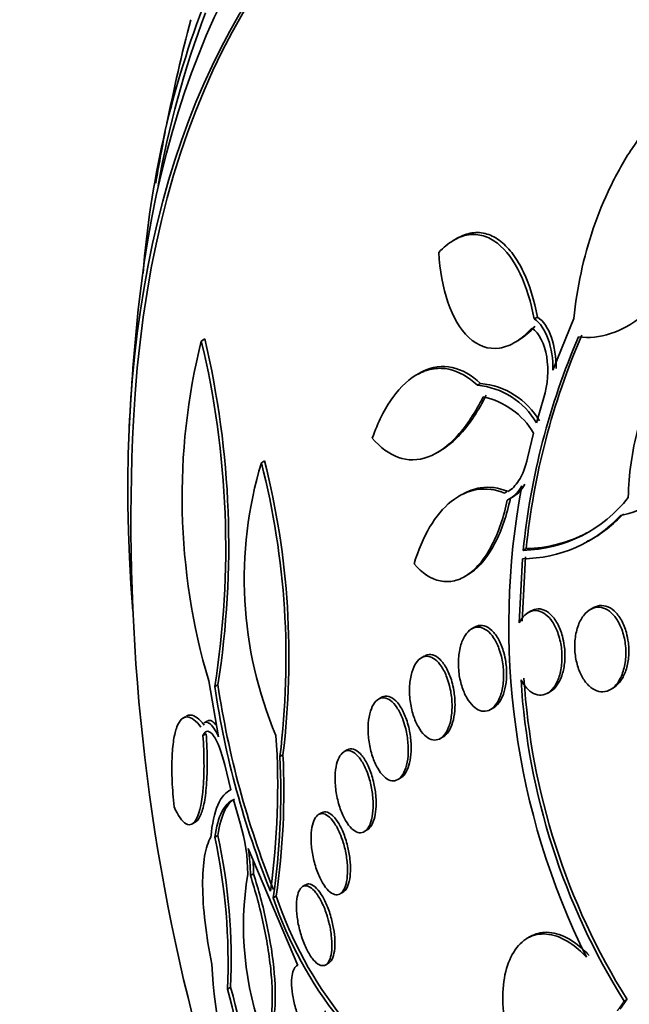
# Model space of a CAD drawing. Units: millimetres. Extents: x 0 to 1478, y 0 to 1758.
# Drawn here: x 579 to 585, y 335 to 345 of the extents above; entities that cross this region are included whole.
import ezdxf
from ezdxf import colors
from ezdxf.entities.mleader import LeaderData, LeaderLine
from ezdxf.math import Vec2, Vec3

# ---------------------------------------------------------------- set-up
doc = ezdxf.new("R2010")
doc.units = ezdxf.units.MM
doc.layers.add('DV5_Défaut', color=7, linetype='Continuous')
doc.layers.add('Défaut', color=7, linetype='Continuous')

# ---------------------------------------------------------------- blocks, each defined once
blk = doc.blocks.new('_DOT')
at = {"color": 0}
blk.add_line((0, 0), (-1, 0), dxfattribs=at)
at = {"color": 0, "const_width": 0.333}
blk.add_lwpolyline([(-0.1665, 0, 1), (0.1665, 0, 1)], format="xyb", close=True, dxfattribs=at)
blk = doc.blocks.new('SE4')
at = {"layer": 'DV5_Défaut', "color": 7, "linetype": 'Continuous', "lineweight": 35}
for p, q in [((583.3798, 342.4815), (583.3425, 342.46)), ((584.156, 341.6678), (584.1884, 341.6864)), ((584.3451, 341.1514), (584.5546, 341.6716)), ((580.8005, 341.4453), (580.8359, 341.4658)), ((583.9587, 341.4301), (583.9936, 341.4503)), ((582.9984, 341.1204), (582.9704, 341.1042)), ((583.5832, 340.9994), (583.6151, 341.0177)), ((584.1776, 340.6212), (584.2524, 340.8751)), ((584.0891, 340.2657), (584.1497, 340.5167)), ((583.1828, 340.3234), (583.2158, 340.3425)), ((581.4064, 340.2187), (581.4391, 340.2376)), ((583.8568, 339.9127), (583.8878, 339.9305)), ((583.4252, 339.8971), (583.3976, 339.8812)), ((584.6814, 339.4226), (584.7044, 339.4359)), ((584.0448, 339.3351), (584.0753, 339.3527)), ((584.0366, 339.2512), (584.005, 338.6034)), ((584.0351, 338.6207), (584.0671, 339.2688)), ((583.4602, 339.0742), (583.4909, 339.0919)), ((584.1257, 338.7251), (584.0957, 338.7078)), ((584.7502, 338.7561), (584.7199, 338.7386)), ((583.5546, 338.5618), (583.5247, 338.5446)), ((583.0483, 338.2695), (583.0186, 338.2524)), ((580.9747, 337.4561), (580.8756, 338.0196)), ((580.9359, 337.9617), (580.968, 337.9802)), ((584.9247, 337.933), (584.9536, 337.9498)), ((582.6172, 337.8542), (582.5875, 337.837)), ((584.2918, 337.8972), (584.3211, 337.9142)), ((583.7163, 337.7314), (583.7458, 337.7485)), ((580.6458, 337.6618), (580.6167, 337.645)), ((580.8613, 337.6153), (580.83, 337.5972)), ((580.8177, 337.4683), (580.85, 337.487)), ((583.2097, 337.4389), (583.2394, 337.4561)), ((581.593, 337.258), (581.6237, 337.2758)), ((582.27, 337.3241), (582.2395, 337.3065)), ((581.0982, 336.9221), (581.0363, 337.1731)), ((582.7823, 337.0257), (582.8123, 337.043)), ((581.0979, 336.9232), (581.0788, 336.9122)), ((581.1925, 336.585), (581.125, 336.8213)), ((582.0135, 336.6902), (581.9826, 336.6723)), ((580.7091, 336.5779), (580.7465, 336.5994)), ((580.9371, 336.4434), (580.9688, 336.4617)), ((582.4428, 336.5002), (582.4731, 336.5177)), ((581.7746, 335.1516), (581.2734, 336.3293)), ((581.2963, 336.0574), (581.3272, 336.0752)), ((581.8518, 335.9644), (581.8223, 335.9473)), ((581.5255, 335.832), (581.556, 335.8496)), ((582.1983, 335.873), (582.2289, 335.8908)), ((584.1155, 335.4422), (584.0864, 335.4254)), ((582.0549, 335.1579), (582.084, 335.1747)), ((581.0966, 334.9321), (581.0651, 334.9139)), ((585.0632, 334.7929), (585.0917, 334.8093))]:
    blk.add_line(p, q, dxfattribs=at)
for centre, radius, start, end in [((589.8333, 341.3721), 9.6484, 159.21144, 175.50214), ((589.8555, 341.3442), 9.6353, 159.28835, 170.04), ((600.3522, 339.6206), 20.3, 165.55838, 168.57963), ((600.3522, 339.6206), 20.3, 168.82795, 170.31236), ((600.3522, 339.6206), 20.3, 173.93787, 177.29597), ((591.2711, 338.6312), 7.2319, 156.57709, 174.27406), ((587.13, 339.8703), 6.5225, 166.02645, 196.48362), ((572.1515, 339.3648), 8.8957, 350.92471, 13.52561), ((571.9964, 339.3856), 9.081, 351.09735, 13.24258), ((591.2361, 338.6184), 7.2269, 156.61052, 174.3092), ((583.5157, 340.237), 0.7653, 30.1285, 84.93639), ((583.5474, 340.2562), 0.7645, 30.07243, 84.92323), ((583.4802, 340.1231), 0.7766, 30.45456, 78.07029), ((600.3522, 339.6206), 20.2604, 177.1011, 194.22075), ((585.2824, 339.0474), 4.0492, 163.18575, 202.93781), ((573.6681, 338.2448), 7.9861, 352.90258, 14.30999), ((573.5763, 338.261), 8.1075, 353.02024, 14.11089), ((583.7238, 340.1557), 0.3524, 297.14901, 330.89852), ((591.4344, 338.5786), 7.535, 169.24811, 206.35287), ((583.7545, 340.1737), 0.3526, 297.14615, 330.88878), ((584.0111, 340.7198), 1.3851, 271.39343, 322.10666), ((584.0375, 340.5846), 1.3334, 269.96157, 317.714), ((584.0683, 340.6018), 1.333, 298.38437, 317.73021), ((584.0414, 340.7384), 1.3861, 271.40407, 297.6607), ((590.8699, 338.444), 6.8592, 183.44729, 212.16045), ((590.9437, 338.4721), 6.9038, 183.51591, 212.04227), ((590.0477, 339.3356), 9.2149, 188.57468, 201.88798), ((590.082, 339.3464), 9.2158, 188.52544, 201.84037), ((573.898, 336.9585), 7.6724, 352.07309, 3.81756), ((574.2357, 336.8912), 7.3664, 351.73277, 2.85406), ((574.252, 336.9109), 7.3807, 351.73247, 2.83343), ((579.5275, 336.0758), 1.7411, 359.86353, 17.00377), ((575.0219, 335.1783), 6.049, 357.49457, 12.07214), ((575.0241, 335.1948), 6.0782, 357.52328, 12.03104), ((579.5696, 336.0485), 1.7268, 0.297, 9.35967), ((579.5968, 336.0665), 1.7304, 0.28835, 5.12356), ((584.4079, 335.5511), 3.1821, 170.58443, 200.73726), ((585.3601, 337.1293), 4.0135, 198.59276, 238.50143), ((585.3312, 337.1164), 4.0165, 198.64838, 238.53083), ((586.109, 335.4573), 5.2114, 183.21529, 200.9861), ((574.5113, 333.1148), 6.7962, 2.96819, 15.35027), ((574.498, 333.125), 6.8416, 3.01641, 15.31546)]:
    blk.add_arc(centre, radius, start, end, dxfattribs=at)
for centre, major_axis, end_param in [((600.0208, 339.4292), (11.988, -20.7639), 3.616357), ((599.6672, 339.2251), (11.8227, -20.4775), 3.666739), ((598.7539, 338.6978), (11.3275, -19.6198), 3.504846), ((594.5112, 336.2483), (9.4531, -16.3733), 3.72161), ((594.5112, 336.2483), (9.45, -16.3679), 3.719227), ((594.5112, 336.2483), (9.25, -16.0215), 3.462818), ((593.7763, 335.824), (9, -15.5885), 3.141593), ((593.7156, 335.7889), (9, -15.5885), 3.519205), ((593.0776, 335.4206), (8.75, -15.1554), 3.614218), ((590.9203, 334.1751), (7.625, -13.2069), 3.141593), ((590.8778, 334.1505), (7.625, -13.2069), 3.811956), ((590.49, 333.9266), (7.375, -12.7739), 4.02647), ((590.5308, 333.9502), (-7.375, 12.7739), 0.728648)]:
    blk.add_ellipse(centre, major_axis=major_axis, ratio=0.57735, start_param=0, end_param=end_param, dxfattribs=at)
for points, knots in [([(584.5546, 341.6716), (584.5862, 341.9854), (584.6523, 342.2876), (584.8009, 342.724), (584.8594, 342.8674), (584.9899, 343.1375), (585.0621, 343.2654), (585.2211, 343.5065), (585.3089, 343.6206), (585.4949, 343.8246), (585.593, 343.915), (585.8003, 344.0702), (585.9098, 344.1346), (586.1297, 344.2284), (586.2413, 344.259), (586.3549, 344.271)], [0, 0, 0, 0, 0.25, 0.25, 0.375, 0.375, 0.5, 0.5, 0.625, 0.625, 0.75, 0.75, 0.875, 0.875, 1, 1, 1, 1]), ([(586.3549, 344.271), (586.3282, 343.9431), (586.2692, 343.616), (586.0825, 342.9637), (585.9607, 342.658), (585.7237, 342.2379), (585.638, 342.1094), (585.4523, 341.8794), (585.3511, 341.7775), (585.144, 341.6171), (585.0354, 341.5562), (584.8162, 341.4838), (584.7086, 341.4726), (584.603, 341.4874)], [0, 0, 0, 0, 0.25, 0.25, 0.5, 0.5, 0.625, 0.625, 0.75, 0.75, 0.875, 0.875, 1, 1, 1, 1]), ([(583.1947, 342.3379), (583.2414, 342.3883), (583.2898, 342.4285), (583.3899, 342.4883), (583.4419, 342.5077), (583.5436, 342.5231), (583.5946, 342.5195), (583.6928, 342.4905), (583.7397, 342.4655), (583.8738, 342.361), (583.9515, 342.2538), (584.0765, 341.9916), (584.1242, 341.8369), (584.156, 341.6678)], [0, 0, 0, 0, 0.125, 0.125, 0.25, 0.25, 0.375, 0.375, 0.5, 0.5, 0.75, 0.75, 1, 1, 1, 1]), ([(584.1884, 341.6864), (584.1566, 341.8558), (584.1098, 342.009), (584.0157, 342.2071), (583.9811, 342.2661), (583.9052, 342.3693), (583.8633, 342.4139), (583.7741, 342.4839), (583.7275, 342.509), (583.63, 342.5384), (583.5784, 342.5424), (583.4782, 342.5275), (583.4286, 342.5095), (583.3799, 342.4813)], [0, 0, 0, 0, 0.287158, 0.287158, 0.430737, 0.430737, 0.574315, 0.574315, 0.717894, 0.717894, 0.861473, 0.861473, 1, 1, 1, 1]), ([(584.1313, 341.5753), (584.0802, 341.5184), (584.0272, 341.4725), (583.9169, 341.4039), (583.8602, 341.382), (583.694, 341.3574), (583.586, 341.3967), (583.4078, 341.563), (583.3363, 341.6883), (583.235, 341.9857), (583.205, 342.1558), (583.1947, 342.3379)], [0, 0, 0, 0, 0.125, 0.125, 0.25, 0.25, 0.5, 0.5, 0.75, 0.75, 1, 1, 1, 1]), ([(585.1042, 339.869), (585.1086, 340.1049), (585.1411, 340.3336), (585.2612, 340.777), (585.3458, 340.9809), (585.5649, 341.3478), (585.6946, 341.5026), (585.9928, 341.742), (586.1547, 341.821), (586.3257, 341.8506)], [0, 0, 0, 0, 0.25, 0.25, 0.5, 0.5, 0.75, 0.75, 1, 1, 1, 1]), ([(583.9889, 341.4476), (583.9936, 341.4503), (583.9983, 341.4531), (584.0581, 341.4901), (584.1122, 341.5368), (584.1635, 341.594)], [0, 0, 0, 0, 0.078362, 0.078362, 1, 1, 1, 1]), ([(584.156, 341.6678), (584.2165, 341.6293), (584.2646, 341.5557), (584.3292, 341.3719), (584.3454, 341.2635), (584.3451, 341.1514)], [0, 0, 0, 0, 0.5, 0.5, 1, 1, 1, 1]), ([(584.377, 341.1698), (584.3774, 341.2821), (584.3611, 341.3904), (584.2975, 341.5728), (584.2489, 341.6479), (584.1884, 341.6864)], [0, 0, 0, 0, 0.5, 0.5, 1, 1, 1, 1]), ([(584.2524, 340.8751), (584.293, 341.0047), (584.3024, 341.154), (584.2605, 341.4151), (584.2076, 341.5289), (584.1313, 341.5753)], [0, 0, 0, 0, 0.5, 0.5, 1, 1, 1, 1]), ([(583.6151, 341.0177), (583.5247, 341.1026), (583.429, 341.1575), (583.2291, 341.2004), (583.1287, 341.1872), (583.0221, 341.1338), (583.0128, 341.1287), (583.0035, 341.1234)], [0, 0, 0, 0, 0.476865, 0.476865, 0.953731, 0.953731, 1, 1, 1, 1]), ([(582.5241, 340.4669), (582.5797, 340.6253), (582.6484, 340.7631), (582.8108, 340.988), (582.9016, 341.0707), (583.0472, 341.144), (583.0963, 341.1595), (583.1958, 341.1732), (583.2467, 341.1712), (583.3958, 341.1394), (583.4927, 341.0842), (583.5832, 340.9994)], [0, 0, 0, 0, 0.25, 0.25, 0.5, 0.5, 0.625, 0.625, 0.75, 0.75, 1, 1, 1, 1]), ([(583.2077, 340.3378), (583.2785, 340.3786), (583.3476, 340.4362), (583.5089, 340.6138), (583.5955, 340.7466), (583.6725, 340.9012)], [0, 0, 0, 0, 0.41225, 0.41225, 1, 1, 1, 1]), ([(583.6408, 340.8829), (583.564, 340.7285), (583.478, 340.5965), (583.2883, 340.3872), (583.1883, 340.3146), (582.984, 340.2398), (582.8826, 340.2392), (582.6916, 340.306), (582.603, 340.3727), (582.5241, 340.4669)], [0, 0, 0, 0, 0.25, 0.25, 0.5, 0.5, 0.75, 0.75, 1, 1, 1, 1]), ([(586.199, 340.8574), (586.1292, 340.7032), (586.0517, 340.5599), (585.8802, 340.2962), (585.7849, 340.1748), (585.5845, 339.9694), (585.479, 339.8841), (585.2556, 339.7524), (585.1403, 339.7079), (585.024, 339.6874)], [0, 0, 0, 0, 0.25, 0.25, 0.5, 0.5, 0.75, 0.75, 1, 1, 1, 1]), ([(583.8932, 339.9291), (583.9321, 339.9517), (583.9681, 339.9888), (584.0388, 340.0989), (584.0696, 340.1788), (584.0891, 340.2657)], [0, 0, 0, 0, 0.433749, 0.433749, 1, 1, 1, 1]), ([(582.945, 339.1981), (582.9862, 339.3371), (583.0384, 339.4608), (583.1659, 339.6759), (583.2393, 339.7636), (583.4014, 339.8926), (583.4897, 339.9332), (583.6709, 339.9618), (583.7648, 339.95), (583.8568, 339.9127)], [0, 0, 0, 0, 0.25, 0.25, 0.5, 0.5, 0.75, 0.75, 1, 1, 1, 1]), ([(583.8878, 339.9305), (583.7958, 339.9678), (583.7042, 339.9798), (583.5497, 339.9559), (583.4886, 339.9339), (583.43, 339.8999)], [0, 0, 0, 0, 0.591581, 0.591581, 1, 1, 1, 1]), ([(583.8846, 339.8421), (583.8668, 339.7582), (583.8452, 339.6784), (583.7938, 339.5272), (583.7636, 339.4549), (583.6966, 339.3255), (583.6598, 339.2679), (583.5794, 339.1677), (583.5359, 339.1259), (583.4464, 339.0628), (583.3992, 339.0407), (583.3041, 339.0181), (583.2567, 339.0173), (583.115, 339.0456), (583.0247, 339.1055), (582.945, 339.1981)], [0, 0, 0, 0, 0.125, 0.125, 0.25, 0.25, 0.375, 0.375, 0.5, 0.5, 0.625, 0.625, 0.75, 0.75, 1, 1, 1, 1]), ([(583.4858, 339.0891), (583.4974, 339.0957), (583.5089, 339.103), (583.61, 339.1738), (583.6927, 339.2768), (583.8279, 339.5376), (583.8799, 339.6922), (583.9154, 339.8599)], [0, 0, 0, 0, 0.059427, 0.059427, 0.529713, 0.529713, 1, 1, 1, 1]), ([(584.005, 338.6034), (584.017, 338.6269), (584.0308, 338.648), (584.0461, 338.6656), (584.0676, 338.6904), (584.0925, 338.7088), (584.1185, 338.7188), (584.1432, 338.7284), (584.1695, 338.7307), (584.1953, 338.7256), (584.2207, 338.7207), (584.2462, 338.7086), (584.27, 338.6904), (584.2943, 338.6719), (584.3173, 338.6466), (584.3375, 338.6169), (584.3588, 338.5855), (584.3774, 338.5483), (584.3923, 338.5083), (584.4013, 338.4839), (584.4091, 338.4581), (584.4155, 338.4317), (584.4271, 338.3833), (584.4339, 338.3316), (584.4355, 338.2809), (584.4371, 338.2302), (584.4334, 338.1791), (584.4246, 338.132), (584.4159, 338.0856), (584.4019, 338.0417), (584.3836, 338.0047), (584.3664, 337.9697), (584.3447, 337.9398), (584.3204, 337.9182), (584.2977, 337.8981), (584.2721, 337.8846), (584.2459, 337.8793), (584.2208, 337.8743), (584.1944, 337.8764), (584.169, 337.8856), (584.1437, 337.8947), (584.1186, 337.9109), (584.0957, 337.9327), (584.072, 337.9552), (584.0499, 337.9842), (584.031, 338.0172), (584.0283, 338.0219), (584.0257, 338.0267), (584.0232, 338.0315)], [0, 0, 0, 0, 0.048943, 0.048943, 0.048943, 0.117946, 0.117946, 0.117946, 0.183094, 0.183094, 0.183094, 0.247024, 0.247024, 0.247024, 0.312511, 0.312511, 0.312511, 0.381605, 0.381605, 0.381605, 0.423473, 0.423473, 0.423473, 0.50111, 0.50111, 0.50111, 0.578803, 0.578803, 0.578803, 0.655312, 0.655312, 0.655312, 0.727686, 0.727686, 0.727686, 0.795325, 0.795325, 0.795325, 0.859925, 0.859925, 0.859925, 0.924189, 0.924189, 0.924189, 0.990646, 0.990646, 0.990646, 1, 1, 1, 1]), ([(584.3203, 337.9137), (584.3266, 337.9174), (584.3328, 337.9215), (584.3389, 337.9261), (584.3612, 337.9432), (584.3817, 337.967), (584.3989, 337.9954), (584.4167, 338.0249), (584.4315, 338.06), (584.4423, 338.098), (584.4538, 338.1383), (584.4612, 338.1827), (584.4642, 338.2279), (584.4673, 338.2759), (584.4656, 338.326), (584.4592, 338.3744), (584.4548, 338.4075), (584.4482, 338.4404), (584.4396, 338.4718), (584.427, 338.5173), (584.4099, 338.5607), (584.3894, 338.5982), (584.3689, 338.6358), (584.3443, 338.6686), (584.3176, 338.693), (584.2923, 338.7163), (584.2644, 338.7328), (584.2364, 338.7405), (584.2102, 338.7477), (584.1832, 338.7473), (584.1578, 338.7394), (584.1473, 338.7362), (584.137, 338.7316), (584.127, 338.7258)], [0, 0, 0, 0, 0.026337, 0.026337, 0.026337, 0.124054, 0.124054, 0.124054, 0.225144, 0.225144, 0.225144, 0.332184, 0.332184, 0.332184, 0.445714, 0.445714, 0.445714, 0.522936, 0.522936, 0.522936, 0.635993, 0.635993, 0.635993, 0.749404, 0.749404, 0.749404, 0.857314, 0.857314, 0.857314, 0.958339, 0.958339, 0.958339, 1, 1, 1, 1]), ([(585.0602, 338.4669), (585.0719, 338.4184), (585.0784, 338.3667), (585.0794, 338.3161), (585.0803, 338.2655), (585.0757, 338.2146), (585.0657, 338.1677), (585.0558, 338.1209), (585.0403, 338.0767), (585.0203, 338.0394), (585.0012, 338.0037), (584.9773, 337.9732), (584.9507, 337.9513), (584.9258, 337.9308), (584.8977, 337.9173), (584.8691, 337.9122), (584.842, 337.9073), (584.8136, 337.9099), (584.7863, 337.9197), (584.7596, 337.9293), (584.7332, 337.9461), (584.7092, 337.9684), (584.6847, 337.9911), (584.6621, 338.0203), (584.6429, 338.0533), (584.6226, 338.0881), (584.6057, 338.128), (584.593, 338.17), (584.5796, 338.2146), (584.5707, 338.2626), (584.5667, 338.3105), (584.5626, 338.3605), (584.5639, 338.4118), (584.5706, 338.4599), (584.5773, 338.5087), (584.5898, 338.5558), (584.6071, 338.5968), (584.6239, 338.6366), (584.6458, 338.6719), (584.671, 338.6988), (584.6947, 338.7242), (584.7221, 338.7429), (584.7506, 338.753), (584.7774, 338.7624), (584.806, 338.7644), (584.8339, 338.7588), (584.8609, 338.7534), (584.888, 338.7407), (584.913, 338.722), (584.9383, 338.7031), (584.9621, 338.6775), (584.9828, 338.6476), (585.0045, 338.6162), (585.0233, 338.5793), (585.0381, 338.5398), (585.0468, 338.5165), (585.0542, 338.492), (585.0602, 338.4669)], [0, 0, 0, 0, 0.058942, 0.058942, 0.058942, 0.117879, 0.117879, 0.117879, 0.176698, 0.176698, 0.176698, 0.232985, 0.232985, 0.232985, 0.285604, 0.285604, 0.285604, 0.335312, 0.335312, 0.335312, 0.384016, 0.384016, 0.384016, 0.433762, 0.433762, 0.433762, 0.486104, 0.486104, 0.486104, 0.541721, 0.541721, 0.541721, 0.600048, 0.600048, 0.600048, 0.659172, 0.659172, 0.659172, 0.716512, 0.716512, 0.716512, 0.770294, 0.770294, 0.770294, 0.820663, 0.820663, 0.820663, 0.869336, 0.869336, 0.869336, 0.918487, 0.918487, 0.918487, 0.96992, 0.96992, 0.96992, 1, 1, 1, 1]), ([(585.0845, 338.5062), (585.0721, 338.551), (585.0549, 338.5938), (585.0341, 338.6309), (585.0132, 338.6681), (584.988, 338.7006), (584.9606, 338.7251), (584.9345, 338.7484), (584.9056, 338.765), (584.8766, 338.7732), (584.8492, 338.7809), (584.8209, 338.7813), (584.7941, 338.7744), (584.7794, 338.7706), (584.765, 338.7646), (584.7512, 338.7566)], [0, 0, 0, 0, 0.2301686, 0.2301686, 0.2301686, 0.4611084, 0.4611084, 0.4611084, 0.6804666, 0.6804666, 0.6804666, 0.8872856, 0.8872856, 0.8872856, 1, 1, 1, 1]), ([(583.8253, 338.2659), (583.8371, 338.2179), (583.8445, 338.1666), (583.847, 338.1162), (583.8495, 338.0657), (583.8471, 338.0146), (583.8397, 337.9674), (583.8326, 337.9216), (583.8205, 337.8782), (583.8043, 337.8415), (583.7891, 337.8071), (583.7698, 337.7776), (583.7481, 337.7562), (583.7277, 337.7361), (583.7045, 337.7225), (583.6806, 337.7167), (583.6574, 337.7111), (583.633, 337.7126), (583.6092, 337.7209), (583.5852, 337.7293), (583.5613, 337.7448), (583.5393, 337.766), (583.5162, 337.788), (583.4946, 337.8168), (583.4759, 337.8497), (583.456, 337.8847), (583.4389, 337.9253), (583.4256, 337.9683), (583.4116, 338.0137), (583.4016, 338.063), (583.3963, 338.1124), (583.3909, 338.163), (583.3903, 338.2151), (583.3948, 338.2642), (583.3992, 338.3124), (583.4086, 338.3592), (583.4225, 338.3998), (583.4357, 338.4383), (583.4533, 338.4724), (583.4739, 338.4986), (583.4931, 338.5232), (583.5154, 338.5415), (583.539, 338.5519), (583.5615, 338.5618), (583.5857, 338.5646), (583.6096, 338.5604), (583.6334, 338.5561), (583.6575, 338.5447), (583.6801, 338.5274), (583.7036, 338.5094), (583.726, 338.4845), (583.7458, 338.4551), (583.7669, 338.4238), (583.7856, 338.3865), (583.8007, 338.3462), (583.8103, 338.3207), (583.8185, 338.2937), (583.8253, 338.2659)], [0, 0, 0, 0, 0.058773, 0.058773, 0.058773, 0.117634, 0.117634, 0.117634, 0.174903, 0.174903, 0.174903, 0.228655, 0.228655, 0.228655, 0.279089, 0.279089, 0.279089, 0.327878, 0.327878, 0.327878, 0.377112, 0.377112, 0.377112, 0.428541, 0.428541, 0.428541, 0.483153, 0.483153, 0.483153, 0.540798, 0.540798, 0.540798, 0.59995, 0.59995, 0.59995, 0.658102, 0.658102, 0.658102, 0.713062, 0.713062, 0.713062, 0.764352, 0.764352, 0.764352, 0.81332, 0.81332, 0.81332, 0.862108, 0.862108, 0.862108, 0.912695, 0.912695, 0.912695, 0.966352, 0.966352, 0.966352, 1, 1, 1, 1]), ([(583.8493, 338.306), (583.8365, 338.3521), (583.8193, 338.3959), (583.7991, 338.4336), (583.7788, 338.4714), (583.7548, 338.5042), (583.7291, 338.5286), (583.7045, 338.5519), (583.6776, 338.5681), (583.6508, 338.5753), (583.6258, 338.582), (583.6001, 338.581), (583.5762, 338.5721), (583.5693, 338.5696), (583.5625, 338.5664), (583.5558, 338.5625)], [0, 0, 0, 0, 0.243081, 0.243081, 0.243081, 0.486817, 0.486817, 0.486817, 0.719909, 0.719909, 0.719909, 0.937394, 0.937394, 0.937394, 1, 1, 1, 1]), ([(584.9532, 337.9496), (584.9567, 337.9516), (584.9602, 337.9537), (584.9636, 337.956), (584.988, 337.9723), (585.0106, 337.9954), (585.0298, 338.0232), (585.0498, 338.0523), (585.0667, 338.0873), (585.0794, 338.1253), (585.0929, 338.1657), (585.1021, 338.2105), (585.1064, 338.2564), (585.1109, 338.3049), (585.1102, 338.3557), (585.1044, 338.405), (585.1002, 338.4394), (585.0936, 338.4736), (585.0845, 338.5062)], [0, 0, 0, 0, 0.026559, 0.026559, 0.026559, 0.216036, 0.216036, 0.216036, 0.413959, 0.413959, 0.413959, 0.624174, 0.624174, 0.624174, 0.846138, 0.846138, 0.846138, 1, 1, 1, 1]), ([(583.3021, 337.9714), (583.3141, 337.9241), (583.3222, 337.8734), (583.3258, 337.8235), (583.3293, 337.7735), (583.3284, 337.7228), (583.3227, 337.676), (583.3173, 337.631), (583.3072, 337.5882), (583.2933, 337.5521), (583.2803, 337.5182), (583.2635, 337.4892), (583.2443, 337.4679), (583.2261, 337.4477), (583.2053, 337.4339), (583.1836, 337.4275), (583.1624, 337.4212), (583.1397, 337.422), (583.1175, 337.4295), (583.0948, 337.4372), (583.0719, 337.452), (583.0506, 337.4725), (583.0282, 337.4941), (583.0069, 337.5225), (582.9882, 337.5554), (582.9683, 337.5902), (582.9509, 337.631), (582.9371, 337.6745), (582.9227, 337.72), (582.9119, 337.7697), (582.9056, 337.8196), (582.8992, 337.87), (582.8973, 337.9221), (582.9003, 337.9712), (582.9032, 338.0188), (582.9108, 338.0649), (582.9226, 338.1051), (582.9337, 338.1428), (582.9489, 338.1763), (582.9669, 338.2023), (582.9838, 338.2267), (583.0037, 338.245), (583.0248, 338.2558), (583.0453, 338.2661), (583.0675, 338.2696), (583.0896, 338.2662), (583.1119, 338.2627), (583.1348, 338.2521), (583.1564, 338.2354), (583.179, 338.218), (583.2009, 338.1936), (583.2205, 338.1644), (583.2414, 338.1333), (583.2602, 338.0959), (583.2757, 338.0553), (583.2859, 338.0288), (583.2948, 338.0005), (583.3021, 337.9714)], [0, 0, 0, 0, 0.058198, 0.058198, 0.058198, 0.116523, 0.116523, 0.116523, 0.172696, 0.172696, 0.172696, 0.225211, 0.225211, 0.225211, 0.274862, 0.274862, 0.274862, 0.323576, 0.323576, 0.323576, 0.373389, 0.373389, 0.373389, 0.425836, 0.425836, 0.425836, 0.481561, 0.481561, 0.481561, 0.539955, 0.539955, 0.539955, 0.599071, 0.599071, 0.599071, 0.656326, 0.656326, 0.656326, 0.709996, 0.709996, 0.709996, 0.760287, 0.760287, 0.760287, 0.80895, 0.80895, 0.80895, 0.858154, 0.858154, 0.858154, 0.909686, 0.909686, 0.909686, 0.964492, 0.964492, 0.964492, 1, 1, 1, 1]), ([(583.3258, 338.0117), (583.3126, 338.0581), (583.2954, 338.1021), (583.2754, 338.1399), (583.2553, 338.1777), (583.232, 338.2104), (583.2072, 338.2346), (583.1834, 338.258), (583.1575, 338.2741), (583.1319, 338.281), (583.1081, 338.2874), (583.0838, 338.2858), (583.0614, 338.2762), (583.0573, 338.2744), (583.0533, 338.2724), (583.0494, 338.2701)], [0, 0, 0, 0, 0.247916, 0.247916, 0.247916, 0.496351, 0.496351, 0.496351, 0.735908, 0.735908, 0.735908, 0.959586, 0.959586, 0.959586, 1, 1, 1, 1]), ([(583.7446, 337.7478), (583.7534, 337.7529), (583.7619, 337.759), (583.77, 337.7661), (583.7903, 337.7839), (583.8087, 337.8085), (583.8239, 337.8377), (583.8395, 337.8675), (583.8521, 337.9028), (583.861, 337.9408), (583.8703, 337.9808), (583.8759, 338.0248), (583.8773, 338.0693), (583.8789, 338.1166), (583.876, 338.1658), (583.8689, 338.2132), (583.8642, 338.2448), (583.8576, 338.2761), (583.8493, 338.306)], [0, 0, 0, 0, 0.073831, 0.073831, 0.073831, 0.258909, 0.258909, 0.258909, 0.448216, 0.448216, 0.448216, 0.647591, 0.647591, 0.647591, 0.859475, 0.859475, 0.859475, 1, 1, 1, 1]), ([(583.238, 337.4553), (583.2485, 337.4614), (583.2587, 337.4693), (583.2681, 337.4789), (583.2865, 337.4974), (583.3029, 337.5226), (583.3161, 337.5524), (583.3294, 337.5825), (583.3399, 337.618), (583.3468, 337.656), (583.3541, 337.6957), (583.3577, 337.7391), (583.3577, 337.7829), (583.3576, 337.8295), (583.3534, 337.8776), (583.3456, 337.9238), (583.3405, 337.9538), (583.3339, 337.9834), (583.3258, 338.0117)], [0, 0, 0, 0, 0.095427, 0.095427, 0.095427, 0.279783, 0.279783, 0.279783, 0.465912, 0.465912, 0.465912, 0.660434, 0.660434, 0.660434, 0.867058, 0.867058, 0.867058, 1, 1, 1, 1]), ([(582.8561, 337.5553), (582.8684, 337.509), (582.8774, 337.4593), (582.8822, 337.4102), (582.8871, 337.361), (582.8878, 337.311), (582.884, 337.2648), (582.8805, 337.2206), (582.8727, 337.1786), (582.8612, 337.143), (582.8504, 337.1096), (582.8361, 337.0809), (582.8195, 337.0595), (582.8035, 337.0391), (582.785, 337.0248), (582.7655, 337.0177), (582.746, 337.0107), (582.7251, 337.0106), (582.7043, 337.0172), (582.6828, 337.0239), (582.6609, 337.038), (582.6402, 337.0578), (582.6183, 337.0788), (582.5973, 337.1068), (582.5785, 337.1395), (582.5586, 337.1742), (582.5407, 337.215), (582.5262, 337.2587), (582.5112, 337.3041), (582.4994, 337.3539), (582.4919, 337.404), (582.4844, 337.4539), (582.481, 337.5057), (582.4822, 337.5545), (582.4834, 337.6012), (582.4889, 337.6466), (582.4984, 337.6862), (582.5073, 337.7232), (582.52, 337.7563), (582.5354, 337.782), (582.55, 337.8064), (582.5674, 337.825), (582.5862, 337.8362), (582.6047, 337.8473), (582.625, 337.8516), (582.6454, 337.8491), (582.6663, 337.8465), (582.688, 337.8367), (582.7087, 337.8209), (582.7306, 337.8041), (582.7521, 337.7803), (582.7716, 337.7513), (582.7924, 337.7206), (582.8115, 337.6833), (582.8276, 337.6425), (582.8384, 337.6151), (582.848, 337.5857), (582.8561, 337.5553)], [0, 0, 0, 0, 0.057345, 0.057345, 0.057345, 0.114848, 0.114848, 0.114848, 0.169821, 0.169821, 0.169821, 0.221221, 0.221221, 0.221221, 0.270328, 0.270328, 0.270328, 0.319199, 0.319199, 0.319199, 0.369753, 0.369753, 0.369753, 0.423271, 0.423271, 0.423271, 0.48002, 0.48002, 0.48002, 0.538927, 0.538927, 0.538927, 0.597707, 0.597707, 0.597707, 0.653882, 0.653882, 0.653882, 0.706316, 0.706316, 0.706316, 0.755833, 0.755833, 0.755833, 0.804444, 0.804444, 0.804444, 0.854257, 0.854257, 0.854257, 0.906823, 0.906823, 0.906823, 0.962727, 0.962727, 0.962727, 1, 1, 1, 1]), ([(582.8797, 337.5948), (582.8659, 337.6414), (582.8485, 337.6854), (582.8287, 337.7231), (582.8088, 337.7608), (582.7861, 337.7932), (582.7624, 337.8173), (582.7392, 337.8407), (582.7144, 337.8568), (582.6902, 337.8635), (582.6675, 337.8698), (582.6446, 337.8679), (582.6237, 337.8577), (582.6218, 337.8567), (582.6198, 337.8557), (582.6179, 337.8546)], [0, 0, 0, 0, 0.251298, 0.251298, 0.251298, 0.502939, 0.502939, 0.502939, 0.748275, 0.748275, 0.748275, 0.978509, 0.978509, 0.978509, 1, 1, 1, 1]), ([(580.5264, 336.7504), (580.5171, 336.8405), (580.5108, 336.9264), (580.5038, 337.09), (580.5033, 337.1678), (580.5083, 337.3063), (580.5138, 337.3688), (580.5304, 337.4757), (580.5414, 337.5197), (580.5816, 337.6257), (580.6176, 337.6582), (580.7006, 337.6546), (580.7477, 337.6189), (580.7977, 337.5539)], [0, 0, 0, 0, 0.125, 0.125, 0.25, 0.25, 0.375, 0.375, 0.5, 0.5, 0.75, 0.75, 1, 1, 1, 1]), ([(580.83, 337.5726), (580.7801, 337.6378), (580.7338, 337.6733), (580.6783, 337.676), (580.6653, 337.6729), (580.6531, 337.666)], [0, 0, 0, 0, 0.751747, 0.751747, 1, 1, 1, 1]), ([(580.9563, 337.5661), (580.9408, 337.588), (580.9255, 337.6039), (580.8941, 337.6231), (580.8781, 337.6247), (580.8636, 337.6165)], [0, 0, 0, 0, 0.472265, 0.472265, 1, 1, 1, 1]), ([(581.0363, 337.1731), (581.006, 337.3033), (580.9651, 337.4085), (580.8842, 337.5224), (580.8435, 337.5303), (580.8177, 337.4683)], [0, 0, 0, 0, 0.5, 0.5, 1, 1, 1, 1]), ([(580.8313, 337.598), (580.8457, 337.6062), (580.8616, 337.6047), (580.9095, 337.5756), (580.9429, 337.527), (580.9747, 337.4561)], [0, 0, 0, 0, 0.348168, 0.348168, 1, 1, 1, 1]), ([(582.8107, 337.0422), (582.8224, 337.0489), (582.8336, 337.0583), (582.8438, 337.0701), (582.8602, 337.0892), (582.8746, 337.115), (582.8858, 337.1455), (582.897, 337.1758), (582.9053, 337.2114), (582.9103, 337.2494), (582.9155, 337.2887), (582.9172, 337.3315), (582.9156, 337.3746), (582.9139, 337.4202), (582.9084, 337.4672), (582.8997, 337.5122), (582.8943, 337.5404), (582.8875, 337.5682), (582.8797, 337.5948)], [0, 0, 0, 0, 0.114627, 0.114627, 0.114627, 0.299328, 0.299328, 0.299328, 0.483151, 0.483151, 0.483151, 0.673337, 0.673337, 0.673337, 0.874724, 0.874724, 0.874724, 1, 1, 1, 1]), ([(580.8177, 337.4683), (580.824, 337.373), (580.8274, 337.2816), (580.8285, 337.1068), (580.826, 337.0248), (580.8096, 336.8068), (580.7863, 336.6969), (580.725, 336.5734), (580.6874, 336.5572), (580.6081, 336.6016), (580.5669, 336.6609), (580.5264, 336.7504)], [0, 0, 0, 0, 0.125, 0.125, 0.25, 0.25, 0.5, 0.5, 0.75, 0.75, 1, 1, 1, 1]), ([(580.7407, 336.5961), (580.7575, 336.6056), (580.7734, 336.6246), (580.8029, 336.6839), (580.8163, 336.7252), (580.8384, 336.8314), (580.847, 336.8957), (580.858, 337.0408), (580.8606, 337.1238), (580.8596, 337.2981), (580.8562, 337.3913), (580.85, 337.487)], [0, 0, 0, 0, 0.18883, 0.18883, 0.391622, 0.391622, 0.594415, 0.594415, 0.797207, 0.797207, 1, 1, 1, 1]), ([(582.52, 337.0635), (582.5056, 337.1099), (582.4879, 337.1537), (582.4682, 337.1911), (582.4486, 337.2285), (582.4265, 337.2607), (582.4037, 337.2846), (582.3813, 337.3082), (582.3575, 337.3244), (582.3346, 337.3312), (582.313, 337.3377), (582.2914, 337.3358), (582.2721, 337.3253), (582.2715, 337.325), (582.2709, 337.3246), (582.2702, 337.3243)], [0, 0, 0, 0, 0.252843, 0.252843, 0.252843, 0.505821, 0.505821, 0.505821, 0.755733, 0.755733, 0.755733, 0.992488, 0.992488, 0.992488, 1, 1, 1, 1]), ([(582.4965, 337.0248), (582.5093, 336.9797), (582.5193, 336.9312), (582.5254, 336.8831), (582.5316, 336.8351), (582.534, 336.7861), (582.5323, 336.7408), (582.5307, 336.6976), (582.5252, 336.6566), (582.5161, 336.6216), (582.5077, 336.5887), (582.4958, 336.5603), (582.4816, 336.5389), (582.4678, 336.5181), (582.4515, 336.5034), (582.434, 336.4956), (582.4163, 336.4878), (582.397, 336.4869), (582.3775, 336.4926), (582.3571, 336.4985), (582.3361, 336.5118), (582.316, 336.531), (582.2946, 336.5515), (582.2736, 336.5791), (582.2547, 336.6117), (582.2346, 336.6461), (582.2163, 336.6868), (582.201, 336.7308), (582.1853, 336.7758), (582.1724, 336.8254), (582.1636, 336.8755), (582.1549, 336.9247), (582.1499, 336.9758), (582.1492, 337.024), (582.1486, 337.0696), (582.1519, 337.1141), (582.1591, 337.1529), (582.1657, 337.1892), (582.1759, 337.2216), (582.1888, 337.2472), (582.2011, 337.2716), (582.2162, 337.2904), (582.2328, 337.3022), (582.2493, 337.3139), (582.2678, 337.319), (582.2867, 337.3173), (582.3063, 337.3156), (582.3268, 337.3067), (582.3468, 337.2915), (582.3681, 337.2755), (582.3892, 337.2521), (582.4087, 337.2234), (582.4294, 337.193), (582.4489, 337.1558), (582.4657, 337.1149), (582.4772, 337.0867), (582.4876, 337.0563), (582.4965, 337.0248)], [0, 0, 0, 0, 0.056246, 0.056246, 0.056246, 0.112667, 0.112667, 0.112667, 0.166377, 0.166377, 0.166377, 0.216803, 0.216803, 0.216803, 0.265596, 0.265596, 0.265596, 0.314844, 0.314844, 0.314844, 0.366295, 0.366295, 0.366295, 0.420932, 0.420932, 0.420932, 0.478597, 0.478597, 0.478597, 0.53776, 0.53776, 0.53776, 0.595907, 0.595907, 0.595907, 0.650856, 0.650856, 0.650856, 0.702136, 0.702136, 0.702136, 0.751104, 0.751104, 0.751104, 0.799904, 0.799904, 0.799904, 0.850511, 0.850511, 0.850511, 0.904193, 0.904193, 0.904193, 0.961126, 0.961126, 0.961126, 1, 1, 1, 1]), ([(582.4716, 336.5168), (582.4838, 336.5238), (582.4952, 336.5342), (582.5054, 336.5478), (582.5201, 336.5671), (582.5325, 336.5934), (582.5418, 336.6244), (582.5509, 336.6548), (582.5572, 336.6905), (582.5603, 336.7284), (582.5634, 336.7672), (582.5633, 336.8094), (582.5601, 336.8518), (582.5568, 336.8963), (582.55, 336.9422), (582.5404, 336.9859), (582.5346, 337.0124), (582.5277, 337.0385), (582.52, 337.0635)], [0, 0, 0, 0, 0.130099, 0.130099, 0.130099, 0.316458, 0.316458, 0.316458, 0.499102, 0.499102, 0.499102, 0.685714, 0.685714, 0.685714, 0.882137, 0.882137, 0.882137, 1, 1, 1, 1]), ([(580.8968, 336.4457), (580.9089, 336.58), (580.9327, 336.6871), (581.0021, 336.8489), (581.0459, 336.8994), (581.0982, 336.9221)], [0, 0, 0, 0, 0.5, 0.5, 1, 1, 1, 1]), ([(580.9688, 336.4617), (580.9835, 336.5693), (581.0071, 336.6541), (581.0659, 336.7712), (581.0979, 336.8081), (581.1344, 336.829)], [0, 0, 0, 0, 0.544507, 0.544507, 1, 1, 1, 1]), ([(581.125, 336.8213), (581.0792, 336.8037), (581.04, 336.7639), (580.9758, 336.6368), (580.9518, 336.551), (580.9371, 336.4434)], [0, 0, 0, 0, 0.5, 0.5, 1, 1, 1, 1]), ([(582.231, 336.3901), (582.2443, 336.3461), (582.2553, 336.299), (582.2627, 336.2523), (582.2702, 336.2055), (582.2744, 336.1579), (582.2747, 336.1138), (582.2749, 336.0718), (582.2717, 336.0319), (582.265, 335.9978), (582.2587, 335.9654), (582.2492, 335.9374), (582.2373, 335.916), (582.2256, 335.895), (582.2114, 335.8799), (582.1957, 335.8716), (582.1797, 335.8631), (582.1618, 335.8615), (582.1435, 335.8665), (582.1242, 335.8718), (582.104, 335.8845), (582.0842, 335.9034), (582.0633, 335.9234), (582.0423, 335.9508), (582.0231, 335.9834), (582.0029, 336.0175), (581.9839, 336.0582), (581.9677, 336.1023), (581.9513, 336.1468), (581.9373, 336.1961), (581.9271, 336.2459), (581.9172, 336.294), (581.9106, 336.3441), (581.908, 336.3913), (581.9057, 336.4357), (581.9068, 336.4788), (581.9116, 336.5166), (581.9161, 336.5521), (581.924, 336.5839), (581.9344, 336.6091), (581.9446, 336.6336), (581.9575, 336.6526), (581.972, 336.6647), (581.9867, 336.6771), (582.0035, 336.6828), (582.021, 336.6818), (582.0394, 336.6808), (582.0589, 336.6725), (582.0783, 336.6579), (582.0989, 336.6423), (582.1198, 336.6192), (582.1395, 336.5906), (582.1602, 336.5605), (582.1801, 336.5234), (582.1977, 336.4823), (582.2099, 336.4535), (582.2212, 336.4224), (582.231, 336.3901)], [0, 0, 0, 0, 0.054945, 0.054945, 0.054945, 0.11007, 0.11007, 0.11007, 0.162502, 0.162502, 0.162502, 0.212128, 0.212128, 0.212128, 0.260851, 0.260851, 0.260851, 0.310701, 0.310701, 0.310701, 0.363203, 0.363203, 0.363203, 0.418985, 0.418985, 0.418985, 0.477416, 0.477416, 0.477416, 0.536531, 0.536531, 0.536531, 0.593747, 0.593747, 0.593747, 0.647365, 0.647365, 0.647365, 0.697622, 0.697622, 0.697622, 0.746283, 0.746283, 0.746283, 0.795518, 0.795518, 0.795518, 0.847103, 0.847103, 0.847103, 0.901968, 0.901968, 0.901968, 0.959824, 0.959824, 0.959824, 1, 1, 1, 1]), ([(582.2543, 336.428), (582.2392, 336.4741), (582.221, 336.5174), (582.2015, 336.5545), (582.1819, 336.5915), (582.1604, 336.6234), (582.1385, 336.6472), (582.1167, 336.6711), (582.094, 336.6877), (582.0724, 336.6949), (582.0517, 336.7019), (582.0314, 336.7005), (582.0135, 336.6902)], [0, 0, 0, 0, 0.2523267, 0.2523267, 0.2523267, 0.504567, 0.504567, 0.504567, 0.7573753, 0.7573753, 0.7573753, 1, 1, 1, 1]), ([(580.9058, 335.165), (580.8767, 335.3105), (580.8542, 335.4507), (580.823, 335.7204), (580.8148, 335.8462), (580.8135, 336.0711), (580.8205, 336.1705), (580.8484, 336.3336), (580.8696, 336.3989), (580.8968, 336.4457)], [0, 0, 0, 0, 0.25, 0.25, 0.5, 0.5, 0.75, 0.75, 1, 1, 1, 1]), ([(582.2275, 335.89), (582.2395, 335.8969), (582.2506, 335.9077), (582.2602, 335.922), (582.2732, 335.9415), (582.2839, 335.968), (582.2913, 335.9994), (582.2985, 336.0297), (582.3028, 336.0653), (582.304, 336.1033), (582.3052, 336.1415), (582.3033, 336.1831), (582.2986, 336.2247), (582.2936, 336.2681), (582.2855, 336.3127), (582.275, 336.3553), (582.2689, 336.3801), (582.2619, 336.4045), (582.2543, 336.428)], [0, 0, 0, 0, 0.140687, 0.140687, 0.140687, 0.330196, 0.330196, 0.330196, 0.513039, 0.513039, 0.513039, 0.697075, 0.697075, 0.697075, 0.889018, 0.889018, 0.889018, 1, 1, 1, 1]), ([(581.2963, 336.0574), (581.3216, 335.9792), (581.3453, 335.8986), (581.3897, 335.7325), (581.4105, 335.6458), (581.4469, 335.4739), (581.4626, 335.3885), (581.4887, 335.2187), (581.4988, 335.135), (581.5124, 334.9782), (581.5159, 334.903), (581.5161, 334.7659), (581.5128, 334.7046), (581.4931, 334.5415), (581.4672, 334.4654), (581.4319, 334.4244)], [0, 0, 0, 0, 0.125, 0.125, 0.25, 0.25, 0.375, 0.375, 0.5, 0.5, 0.625, 0.625, 0.75, 0.75, 1, 1, 1, 1]), ([(581.4626, 334.4421), (581.4802, 334.4625), (581.4953, 334.4914), (581.5202, 334.5662), (581.5301, 334.6129), (581.5497, 334.7743), (581.5497, 334.9147), (581.5229, 335.2288), (581.496, 335.4033), (581.4229, 335.7498), (581.3776, 335.9189), (581.3272, 336.0752)], [0, 0, 0, 0, 0.125, 0.125, 0.25, 0.25, 0.5, 0.5, 0.75, 0.75, 1, 1, 1, 1]), ([(582.087, 335.5872), (582.0977, 335.5441), (582.1061, 335.4993), (582.1112, 335.4564), (582.1164, 335.4134), (582.1184, 335.3712), (582.117, 335.3335), (582.1157, 335.2973), (582.1112, 335.2643), (582.1038, 335.2374), (582.0966, 335.211), (582.0865, 335.1898), (582.0744, 335.1751), (582.062, 335.1602), (582.0473, 335.1516), (582.0315, 335.1498), (582.0148, 335.1479), (581.9965, 335.1533), (581.9778, 335.1652), (581.958, 335.1779), (581.9373, 335.1982), (581.9174, 335.2244), (581.8965, 335.252), (581.8758, 335.2868), (581.8571, 335.3261), (581.838, 335.366), (581.8203, 335.4118), (581.8058, 335.4595), (581.7916, 335.5059), (581.7799, 335.5556), (581.772, 335.604), (581.7646, 335.6495), (581.7603, 335.6952), (581.7597, 335.7367), (581.7591, 335.7756), (581.7618, 335.8119), (581.7675, 335.8424), (581.7731, 335.8718), (581.7816, 335.8967), (581.7923, 335.915), (581.803, 335.9335), (581.8163, 335.9459), (581.831, 335.9516), (581.8464, 335.9576), (581.8636, 335.9565), (581.8815, 335.9488), (581.9005, 335.9407), (581.9206, 335.9249), (581.9403, 335.9029), (581.9611, 335.8797), (581.9821, 335.849), (582.0016, 335.8133), (582.0216, 335.7766), (582.0406, 335.7335), (582.0568, 335.6876), (582.0682, 335.6556), (582.0784, 335.6216), (582.087, 335.5872)], [0, 0, 0, 0, 0.051636, 0.051636, 0.051636, 0.103416, 0.103416, 0.103416, 0.153243, 0.153243, 0.153243, 0.201964, 0.201964, 0.201964, 0.25161, 0.25161, 0.25161, 0.30378, 0.30378, 0.30378, 0.359217, 0.359217, 0.359217, 0.417439, 0.417439, 0.417439, 0.476608, 0.476608, 0.476608, 0.534144, 0.534144, 0.534144, 0.588179, 0.588179, 0.588179, 0.638735, 0.638735, 0.638735, 0.687465, 0.687465, 0.687465, 0.736545, 0.736545, 0.736545, 0.787816, 0.787816, 0.787816, 0.84232, 0.84232, 0.84232, 0.899914, 0.899914, 0.899914, 0.959054, 0.959054, 0.959054, 1, 1, 1, 1]), ([(582.1121, 335.6223), (582.0996, 335.6694), (582.0839, 335.7154), (582.0666, 335.7567), (582.0494, 335.7979), (582.03, 335.8355), (582.0101, 335.8668), (581.9896, 335.899), (581.9678, 335.9253), (581.9467, 335.9434), (581.9255, 335.9615), (581.9043, 335.9717), (581.885, 335.9727), (581.8738, 335.9733), (581.863, 335.9708), (581.8531, 335.9651)], [0, 0, 0, 0, 0.21405, 0.21405, 0.21405, 0.427619, 0.427619, 0.427619, 0.648625, 0.648625, 0.648625, 0.870532, 0.870532, 0.870532, 1, 1, 1, 1]), ([(582.0836, 335.1745), (582.0852, 335.1754), (582.0867, 335.1763), (582.0882, 335.1774), (582.1033, 335.1879), (582.1164, 335.2066), (582.1262, 335.2321), (582.1353, 335.256), (582.1417, 335.2866), (582.1449, 335.3212), (582.1479, 335.3546), (582.1479, 335.3926), (582.1449, 335.4321), (582.142, 335.4719), (582.1361, 335.5142), (582.1277, 335.5557), (582.1232, 335.578), (582.1179, 335.6004), (582.1121, 335.6223)], [0, 0, 0, 0, 0.023036, 0.023036, 0.023036, 0.253749, 0.253749, 0.253749, 0.469913, 0.469913, 0.469913, 0.678424, 0.678424, 0.678424, 0.88824, 0.88824, 0.88824, 1, 1, 1, 1]), ([(584.6824, 335.2338), (584.6289, 335.2922), (584.5719, 335.3418), (584.5146, 335.3795), (584.4448, 335.4255), (584.3728, 335.4549), (584.3047, 335.465), (584.2374, 335.4751), (584.172, 335.4665), (584.1141, 335.4398), (584.0569, 335.4135), (584.0054, 335.3689), (583.964, 335.3097), (583.9226, 335.2506), (583.89, 335.1754), (583.8689, 335.0904), (583.8476, 335.0048), (583.8372, 334.9069), (583.8385, 334.8047), (583.8398, 334.7011), (583.8531, 334.5903), (583.8772, 334.4813), (583.9016, 334.3707), (583.9379, 334.259), (583.9829, 334.1552), (584.0282, 334.0504), (584.0838, 333.9509), (584.145, 333.8648), (584.1652, 333.8364), (584.1861, 333.8092), (584.2075, 333.7836)], [0, 0, 0, 0, 0.090016, 0.090016, 0.090016, 0.19985, 0.19985, 0.19985, 0.30847, 0.30847, 0.30847, 0.41585, 0.41585, 0.41585, 0.522966, 0.522966, 0.522966, 0.630885, 0.630885, 0.630885, 0.74032, 0.74032, 0.74032, 0.851338, 0.851338, 0.851338, 0.963316, 0.963316, 0.963316, 1, 1, 1, 1]), ([(584.1157, 335.4424), (584.1661, 335.4714), (584.2229, 335.4863), (584.2821, 335.4857), (584.3468, 335.4851), (584.4163, 335.4661), (584.4847, 335.4305), (584.5538, 335.3946), (584.6237, 335.3408), (584.6889, 335.2738), (584.6963, 335.2661), (584.7037, 335.2583), (584.711, 335.2503)], [0, 0, 0, 0, 0.301045, 0.301045, 0.301045, 0.630379, 0.630379, 0.630379, 0.962566, 0.962566, 0.962566, 1, 1, 1, 1]), ([(582.0475, 334.6947), (582.0506, 334.6787), (582.0533, 334.6628), (582.0556, 334.6472), (582.0617, 334.6056), (582.0649, 334.5652), (582.0647, 334.5295), (582.0645, 334.4952), (582.0612, 334.4644), (582.0552, 334.4395), (582.0492, 334.4147), (582.0403, 334.395), (582.0293, 334.3819), (582.0179, 334.3682), (582.004, 334.3611), (581.9888, 334.3607), (581.9726, 334.3603), (581.9545, 334.3674), (581.9359, 334.3811), (581.9161, 334.3957), (581.8953, 334.418), (581.8749, 334.4463), (581.8539, 334.4756), (581.8328, 334.5122), (581.8135, 334.553), (581.7943, 334.5936), (581.7762, 334.6397), (581.7611, 334.6873), (581.7467, 334.7327), (581.7345, 334.7808), (581.7259, 334.8271), (581.7178, 334.8704), (581.7126, 334.9134), (581.7109, 334.9521), (581.7093, 334.9888), (581.7107, 335.0226), (581.715, 335.0508), (581.7193, 335.0786), (581.7265, 335.1016), (581.7359, 335.1184), (581.7457, 335.1355), (581.758, 335.1465), (581.7719, 335.1509), (581.7728, 335.1512), (581.7737, 335.1514), (581.7746, 335.1516)], [0, 0, 0, 0, 0.026982, 0.026982, 0.026982, 0.099313, 0.099313, 0.099313, 0.168679, 0.168679, 0.168679, 0.237967, 0.237967, 0.237967, 0.309837, 0.309837, 0.309837, 0.386002, 0.386002, 0.386002, 0.466686, 0.466686, 0.466686, 0.550204, 0.550204, 0.550204, 0.633218, 0.633218, 0.633218, 0.712304, 0.712304, 0.712304, 0.786088, 0.786088, 0.786088, 0.855949, 0.855949, 0.855949, 0.924798, 0.924798, 0.924798, 0.995578, 0.995578, 0.995578, 1, 1, 1, 1])]:
    blk.add_open_spline(points, degree=3, knots=knots, dxfattribs=at)
for points in [[(585.0632, 334.7929), (585.0284, 334.7435), (584.9942, 334.6943)], [(585.0226, 334.7107), (585.0569, 334.7599), (585.0917, 334.8093)]]:
    blk.add_open_spline(points, degree=2, dxfattribs=at)

msp = doc.modelspace()

# ---------------------------------------------------------------- block references
at = {"layer": 'Défaut'}
msp.add_blockref('SE4', (0, 0), dxfattribs=at)

# ---------------------------------------------------------------- leaders
at = {"layer": 'Défaut', "color": 7, "linetype": 'Continuous', "lineweight": 18}
ml = msp.add_multileader_mtext('Standard', dxfattribs=at)
ml.set_content('{\\pxsm0.9;\\fSolid Edge ISO|b1||i0||c0|p34;\\W1.;04/07/2019\\P}', color=256)
ml.set_leader_properties()
ml.set_arrow_properties(name='DOT')
ml.build(insert=Vec2(0, 0))
ml.multileader.update_dxf_attribs({"leader_type": 0, "dogleg_length": 0, "arrow_head_size": 12})
ctx = ml.context
ctx.base_point, ctx.char_height, ctx.arrow_head_size, ctx.landing_gap_size = Vec3(1390.4074, 1750.7078), 12, 12, 4.2
notes = []
notes.append((ctx, [(0, (0, 0, 0), (0, 0), (1, 0), 1, [])]))
ctx.mtext.insert = Vec3(1392.4074, 1756.8279)
for ctx, leaders in notes:
    for number, flags, end, landing, length, lines in leaders:
        leader = LeaderData()
        leader.index, (leader.has_last_leader_line, leader.has_dogleg_vector, leader.attachment_direction) = number, flags
        leader.last_leader_point, leader.dogleg_vector, leader.dogleg_length = Vec3(end), Vec3(landing), length
        for number, points, colour, breaks in lines:
            line = LeaderLine()
            line.index, line.vertices, line.color, line.breaks = number, Vec3.list(points), colors.encode_raw_color(colour), breaks
            leader.lines.append(line)
        ctx.leaders.append(leader)

doc.saveas('drawing.dxf')
